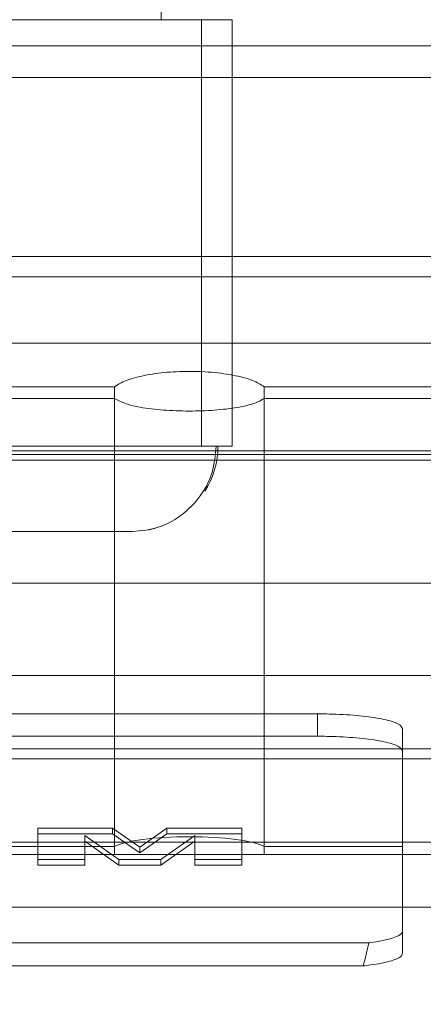
# Paper-space layout 'sales side' of a CAD drawing. Units: inches. Extents: x 0.2 to 10.5, y -0.5 to 7.5.
# Drawn here: x 6.7 to 6.7, y 5.6 to 5.6 of the extents above; entities that cross this region are included whole.
import ezdxf

# ---------------------------------------------------------------- set-up
doc = ezdxf.new("R2010")
doc.units = ezdxf.units.IN
doc.header["$MEASUREMENT"] = 0
doc.header["$PDSIZE"] = -1
doc.styles.add('SLDTEXTSTYLE6', font='GOTHIC.TTF')
doc.dimstyles.new('SLDDIMSTYLE11', dxfattribs={"dimtxt": 0.1041666666666667, "dimasz": 0.1, "dimexe": 0, "dimexo": 0.0625, "dimgap": 0.02604166666666667, "dimtad": 1, "dimlfac": 50, "dimrnd": 1e-09, "dimzin": 12, "dimdsep": 46, "dimtxsty": 'SLDTEXTSTYLE6', "dimsah": 1, "dimcen": 0.09, "dimadec": 0, "dimazin": 3, "dimtfac": 1, "dimtmove": 0, "dimatfit": 0, "dimfxl": 1, "dimfrac": 2, "dimtolj": 1, "dimtzin": 12, "dimarcsym": 0})
pattern_1 = [(45, (-0.1090231040388314, -0.7509669786941567), (-0.08838834764831843, 0.08838834764831845), [])]

# ---------------------------------------------------------------- blocks, each defined once
blk = doc.blocks.new('_D_44')
at = {"color": 0, "lineweight": -2}
for p, q in [((7.243669722515556, 5.630165370407389), (7.243669722515556, 5.327811505929883)), ((5.803669722515611, 5.380165370407398), (5.803669722515611, 5.327811505929883)), ((7.143669722515557, 5.327811505929883), (5.903669722515611, 5.327811505929883))]:
    blk.add_line(p, q, dxfattribs=at)
at = {"color": 0}
for points in [[(5.903669722515611, 5.34447817259655), (5.903669722515611, 5.311144839263217), (5.803669722515611, 5.327811505929883)], [(7.143669722515557, 5.34447817259655), (7.143669722515557, 5.311144839263217), (7.243669722515556, 5.327811505929883)]]:
    blk.add_solid(points, dxfattribs=at)
at = {"layer": 'Defpoints', "color": 0}
for p in [(7.243669722515556, 5.692665370407389), (5.803669722515611, 5.442665370407398), (5.803669722515611, 5.327811505929883)]:
    blk.add_point(p, dxfattribs=at)
at = {"color": 0, "insert": (6.508299730089546, 5.458019839263216), "char_height": 0.1041666666666667, "attachment_point": 2, "style": 'SLDTEXTSTYLE6'}
blk.add_mtext('\\A1;72', dxfattribs=at)

psp = doc.layouts.new('sales side')

# ---------------------------------------------------------------- hatches: boundary and pattern name
at = {"lineweight": 0}
h = psp.add_hatch(dxfattribs=at)
h.set_pattern_fill('ANSI31', color=256, style=0)
h.set_pattern_definition(pattern_1)
edge = h.paths.add_edge_path(flags=0)
edge.add_line((6.767379171334454, 5.708346074162245), (6.767379171334465, 5.705145012180895))
edge.add_line((6.767379171334465, 5.705145012180895), (6.616198068972255, 5.705145012180894))
edge.add_line((6.616198068972255, 5.705145012180894), (6.616198068972306, 5.700526830996067))
edge.add_line((6.616198068972306, 5.700526830996067), (6.76737917133446, 5.700526830996069))
edge.add_line((6.76737917133446, 5.700526830996069), (6.76737917133446, 5.69794423149343))
edge.add_line((6.76737917133446, 5.69794423149343), (6.765804368184857, 5.697944231493433))
edge.add_line((6.765804368184857, 5.697944231493433), (6.765804368184859, 5.569144934518182))
edge.add_line((6.765804368184859, 5.569144934518182), (6.767379171334461, 5.569144934518182))
edge.add_line((6.767379171334461, 5.569144934518182), (6.767379171334461, 5.56656233501554))
edge.add_line((6.767379171334461, 5.56656233501554), (6.61619806897229, 5.566562335015539))
edge.add_line((6.61619806897229, 5.566562335015539), (6.616198068972256, 5.561944153830715))
edge.add_line((6.616198068972256, 5.561944153830715), (6.767379171334461, 5.561944153830717))
edge.add_line((6.767379171334461, 5.561944153830717), (6.767379171334461, 5.558743091849371))
edge.add_line((6.767379171334461, 5.558743091849371), (6.777615391806895, 5.558743091849371))
edge.add_line((6.777615391806895, 5.558743091849371), (6.777615391806906, 5.569144934518182))
edge.add_line((6.777615391806906, 5.569144934518182), (6.783914604405328, 5.569144934518182))
edge.add_spline(control_points=[(6.783914604405328, 5.569144934518182), (6.784646223494529, 5.569876575491497), (6.785377842211264, 5.570608216837266), (6.786109460514663, 5.571339858596358)], knot_values=[0.1389361040650985, 0.1389361040650985, 0.1389361040650985, 0.1389361040650985, 0.1428782391054641, 0.1428782391054641, 0.1428782391054641, 0.1428782391054641], weights=[1, 1, 1, 1], degree=3, periodic=0)
edge.add_line((6.786109460514663, 5.571339858596359), (6.803850840641537, 5.571339858596359))
edge.add_line((6.803850840641537, 5.571339858596359), (6.812261061098281, 5.5567729294625))
edge.add_line((6.812261061098281, 5.5567729294625), (6.812261061098243, 5.552754779947597))
edge.add_line((6.812261061098243, 5.552754779947597), (6.820922478421062, 5.552754779947599))
edge.add_line((6.820922478421062, 5.552754779947599), (6.820922478421179, 5.714334386063936))
edge.add_line((6.820922478421179, 5.714334386063936), (6.812261061098234, 5.714334386064071))
edge.add_line((6.812261061098234, 5.714334386064071), (6.812261061098236, 5.696534739571886))
edge.add_spline(control_points=[(6.812261061098233, 5.696534739571888), (6.811474341072084, 5.695747994948553), (6.810687621506056, 5.694961249865109), (6.809900902456062, 5.694174504265652)], knot_values=[0.1358165376320674, 0.1358165376320674, 0.1358165376320674, 0.1358165376320674, 0.1400555722975181, 0.1400555722975181, 0.1400555722975181, 0.1400555722975181], weights=[1, 1, 1, 1], degree=3, periodic=0)
edge.add_line((6.809900902456062, 5.694174504265651), (6.807917740277003, 5.694174504265651))
edge.add_line((6.807917740277003, 5.694174504265651), (6.807917740277003, 5.693387102690847))
edge.add_line((6.807917740277003, 5.693387102690847), (6.806734915395329, 5.693387102690847))
edge.add_line((6.806734915395329, 5.693387102690847), (6.806734915395329, 5.697324110564862))
edge.add_line((6.806734915395329, 5.697324110564862), (6.805174446925007, 5.697324110564862))
edge.add_line((6.805174446925007, 5.697324110564862), (6.805174446925013, 5.701261118438877))
edge.add_line((6.805174446925013, 5.701261118438877), (6.791001218578549, 5.701261118438877))
edge.add_line((6.791001218578549, 5.701261118438877), (6.791001218578549, 5.697324110564862))
edge.add_line((6.791001218578549, 5.697324110564862), (6.789440750108238, 5.697324110564862))
edge.add_line((6.789440750108238, 5.697324110564862), (6.789440750108239, 5.693387102690847))
edge.add_line((6.789440750108239, 5.693387102690847), (6.788257925226564, 5.693387102690847))
edge.add_line((6.788257925226564, 5.693387102690847), (6.788257925226564, 5.694174504265651))
edge.add_line((6.788257925226564, 5.694174504265651), (6.787684211866398, 5.694174504265651))
edge.add_spline(control_points=[(6.7876842118664, 5.694174504265652), (6.786427677287125, 5.695431081249287), (6.78517114139412, 5.696687656919239), (6.783914604405327, 5.697944231493435)], knot_values=[0.3629153041511579, 0.3629153041511579, 0.3629153041511579, 0.3629153041511579, 0.3696968645167365, 0.3696968645167365, 0.3696968645167365, 0.3696968645167365], weights=[1, 1, 1, 1], degree=3, periodic=0)
edge.add_line((6.783914604405327, 5.697944231493435), (6.777615391806905, 5.69794423149343))
edge.add_line((6.777615391806905, 5.69794423149343), (6.777615391806905, 5.708346074162246))
edge.add_line((6.777615391806905, 5.708346074162246), (6.767379171334454, 5.708346074162245))
h = psp.add_hatch(dxfattribs=at)
h.set_pattern_fill('ANSI31', color=256, style=0)
h.set_pattern_definition(pattern_1)
edge = h.paths.add_edge_path(flags=0)
edge.add_line((6.767379171334454, 5.708346074162245), (6.767379171334465, 5.705145012180895))
edge.add_line((6.767379171334465, 5.705145012180895), (6.616198068972255, 5.705145012180894))
edge.add_line((6.616198068972255, 5.705145012180894), (6.616198068972306, 5.700526830996067))
edge.add_line((6.616198068972306, 5.700526830996067), (6.76737917133446, 5.700526830996069))
edge.add_line((6.76737917133446, 5.700526830996069), (6.76737917133446, 5.69794423149343))
edge.add_line((6.76737917133446, 5.69794423149343), (6.765804368184857, 5.697944231493433))
edge.add_line((6.765804368184857, 5.697944231493433), (6.765804368184859, 5.569144934518182))
edge.add_line((6.765804368184859, 5.569144934518182), (6.767379171334461, 5.569144934518182))
edge.add_line((6.767379171334461, 5.569144934518182), (6.767379171334461, 5.56656233501554))
edge.add_line((6.767379171334461, 5.56656233501554), (6.61619806897229, 5.566562335015539))
edge.add_line((6.61619806897229, 5.566562335015539), (6.616198068972256, 5.561944153830715))
edge.add_line((6.616198068972256, 5.561944153830715), (6.767379171334461, 5.561944153830717))
edge.add_line((6.767379171334461, 5.561944153830717), (6.767379171334461, 5.558743091849371))
edge.add_line((6.767379171334461, 5.558743091849371), (6.777615391806895, 5.558743091849371))
edge.add_line((6.777615391806895, 5.558743091849371), (6.777615391806906, 5.569144934518182))
edge.add_line((6.777615391806906, 5.569144934518182), (6.783914604405328, 5.569144934518182))
edge.add_spline(control_points=[(6.783914604405328, 5.569144934518182), (6.784646223494529, 5.569876575491497), (6.785377842211264, 5.570608216837266), (6.786109460514663, 5.571339858596358)], knot_values=[0.1389361040650985, 0.1389361040650985, 0.1389361040650985, 0.1389361040650985, 0.1428782391054641, 0.1428782391054641, 0.1428782391054641, 0.1428782391054641], weights=[1, 1, 1, 1], degree=3, periodic=0)
edge.add_line((6.786109460514663, 5.571339858596359), (6.803850840641537, 5.571339858596359))
edge.add_line((6.803850840641537, 5.571339858596359), (6.812261061098281, 5.5567729294625))
edge.add_line((6.812261061098281, 5.5567729294625), (6.812261061098243, 5.552754779947597))
edge.add_line((6.812261061098243, 5.552754779947597), (6.820922478421062, 5.552754779947599))
edge.add_line((6.820922478421062, 5.552754779947599), (6.820922478421179, 5.714334386063936))
edge.add_line((6.820922478421179, 5.714334386063936), (6.812261061098234, 5.714334386064071))
edge.add_line((6.812261061098234, 5.714334386064071), (6.812261061098236, 5.696534739571886))
edge.add_spline(control_points=[(6.812261061098233, 5.696534739571888), (6.811474341072084, 5.695747994948553), (6.810687621506056, 5.694961249865109), (6.809900902456062, 5.694174504265652)], knot_values=[0.1358165376320674, 0.1358165376320674, 0.1358165376320674, 0.1358165376320674, 0.1400555722975181, 0.1400555722975181, 0.1400555722975181, 0.1400555722975181], weights=[1, 1, 1, 1], degree=3, periodic=0)
edge.add_line((6.809900902456062, 5.694174504265651), (6.807917740277003, 5.694174504265651))
edge.add_line((6.807917740277003, 5.694174504265651), (6.807917740277003, 5.693387102690847))
edge.add_line((6.807917740277003, 5.693387102690847), (6.806734915395329, 5.693387102690847))
edge.add_line((6.806734915395329, 5.693387102690847), (6.806734915395329, 5.697324110564862))
edge.add_line((6.806734915395329, 5.697324110564862), (6.805174446925007, 5.697324110564862))
edge.add_line((6.805174446925007, 5.697324110564862), (6.805174446925013, 5.701261118438877))
edge.add_line((6.805174446925013, 5.701261118438877), (6.791001218578549, 5.701261118438877))
edge.add_line((6.791001218578549, 5.701261118438877), (6.791001218578549, 5.697324110564862))
edge.add_line((6.791001218578549, 5.697324110564862), (6.789440750108238, 5.697324110564862))
edge.add_line((6.789440750108238, 5.697324110564862), (6.789440750108239, 5.693387102690847))
edge.add_line((6.789440750108239, 5.693387102690847), (6.788257925226564, 5.693387102690847))
edge.add_line((6.788257925226564, 5.693387102690847), (6.788257925226564, 5.694174504265651))
edge.add_line((6.788257925226564, 5.694174504265651), (6.787684211866398, 5.694174504265651))
edge.add_spline(control_points=[(6.7876842118664, 5.694174504265652), (6.786427677287125, 5.695431081249287), (6.78517114139412, 5.696687656919239), (6.783914604405327, 5.697944231493435)], knot_values=[0.3629153041511579, 0.3629153041511579, 0.3629153041511579, 0.3629153041511579, 0.3696968645167365, 0.3696968645167365, 0.3696968645167365, 0.3696968645167365], weights=[1, 1, 1, 1], degree=3, periodic=0)
edge.add_line((6.783914604405327, 5.697944231493435), (6.777615391806905, 5.69794423149343))
edge.add_line((6.777615391806905, 5.69794423149343), (6.777615391806905, 5.708346074162246))
edge.add_line((6.777615391806905, 5.708346074162246), (6.767379171334454, 5.708346074162245))
h = psp.add_hatch(dxfattribs=at)
h.set_pattern_fill('ANSI31', color=256, style=0)
h.set_pattern_definition(pattern_1)
edge = h.paths.add_edge_path(flags=0)
edge.add_line((6.765804368184853, 5.572129280088872), (6.768166572909262, 5.572129280088872))
edge.add_line((6.768166572909262, 5.572129280088872), (6.768166572909261, 5.694959885922746))
edge.add_line((6.768166572909261, 5.694959885922746), (6.765804368184852, 5.694959885922746))
edge.add_line((6.765804368184852, 5.694959885922746), (6.765804368184857, 5.697322165461245))
edge.add_line((6.765804368184857, 5.697322165461245), (6.760686257948629, 5.697322165461245))
edge.add_spline(control_points=[(6.760686257948629, 5.697322165461245), (6.757766155277951, 5.69653970244581), (6.754846052826529, 5.69575723861212), (6.751925950620498, 5.694974773862652), (6.751417659925402, 5.694838573304134), (6.750909369237752, 5.69470237271783), (6.750401078557696, 5.694566172103182)], knot_values=[0.01448122224092085, 0.01448122224092085, 0.01448122224092085, 0.01448122224092085, 0.02599930530933616, 0.02599930530933616, 0.02599930530933616, 0.0280042126844696, 0.0280042126844696, 0.0280042126844696, 0.0280042126844696], weights=[1, 1, 1, 1, 1, 1, 1], degree=3, periodic=0)
edge.add_line((6.750401078557697, 5.694566172103179), (6.641050177497047, 5.694566172103181))
edge.add_spline(control_points=[(6.641050177497065, 5.694566172103181), (6.639577688641984, 5.694960737447371), (6.638105199723183, 5.69535530255375), (6.636632710744228, 5.695749867435648), (6.635654758689653, 5.696011917299808), (6.634676806608542, 5.696273967064933), (6.633698854501871, 5.696536016734674), (6.632720902395199, 5.696798066404416), (6.631742950262969, 5.697060115978775), (6.630764998106115, 5.697322165461243)], knot_values=[2.034625684135244e-14, 2.034625684135244e-14, 2.034625684135244e-14, 2.034625684135244e-14, 0.005808101311297732, 0.005808101311297732, 0.005808101311297732, 0.009665545877430941, 0.009665545877430941, 0.009665545877430941, 0.01352299044356929, 0.01352299044356929, 0.01352299044356929, 0.01352299044356929], weights=[1, 1, 1, 1, 1, 1, 1, 1, 1, 1], degree=3, periodic=0)
edge.add_line((6.630764998106105, 5.697322165461243), (6.625646887869893, 5.697322165461243))
edge.add_line((6.625646887869893, 5.697322165461243), (6.625646887869898, 5.694959885922744))
edge.add_line((6.625646887869898, 5.694959885922744), (6.623284683145478, 5.69495988592274))
edge.add_line((6.623284683145478, 5.69495988592274), (6.62328468314548, 5.572129280088869))
edge.add_line((6.62328468314548, 5.572129280088869), (6.625646887869889, 5.572129280088872))
edge.add_line((6.625646887869889, 5.572129280088872), (6.625646887869895, 5.569767000550361))
edge.add_line((6.625646887869895, 5.569767000550361), (6.630764998106106, 5.569767000550361))
edge.add_spline(control_points=[(6.630764998106117, 5.569767000550368), (6.632237487239068, 5.570161564857553), (6.633709976316205, 5.57055612937303), (6.635182465334301, 5.570950694108845), (6.636160417414872, 5.571212743875986), (6.637138369469395, 5.571474793740334), (6.638116321496864, 5.571736843705646), (6.639094273524337, 5.57199889367096), (6.640072225524755, 5.572260943737236), (6.641050177497061, 5.572522993908429)], knot_values=[1.621267771868577e-14, 1.621267771868577e-14, 1.621267771868577e-14, 1.621267771868577e-14, 0.005808101311289489, 0.005808101311289489, 0.005808101311289489, 0.009665545877419602, 0.009665545877419602, 0.009665545877419602, 0.0135229904435483, 0.0135229904435483, 0.0135229904435483, 0.0135229904435483], weights=[1, 1, 1, 1, 1, 1, 1, 1, 1, 1], degree=3, periodic=0)
edge.add_line((6.64105017749705, 5.57252299390843), (6.750401078557693, 5.57252299390843))
edge.add_spline(control_points=[(6.750401078557671, 5.57252299390843), (6.751873567412758, 5.572128428564239), (6.753346056331571, 5.571733863457863), (6.754818545310535, 5.571339298575962), (6.755796497365103, 5.571077248711803), (6.75677444944621, 5.570815198946685), (6.757752401552874, 5.570553149276945), (6.758730353659541, 5.570291099607204), (6.759708305791766, 5.570029050032846), (6.760686257948614, 5.56976700055038)], knot_values=[2.746921516526349e-14, 2.746921516526349e-14, 2.746921516526349e-14, 2.746921516526349e-14, 0.005808101311332508, 0.005808101311332508, 0.005808101311332508, 0.009665545877441908, 0.009665545877441908, 0.009665545877441908, 0.01352299044355875, 0.01352299044355875, 0.01352299044355875, 0.01352299044355875], weights=[1, 1, 1, 1, 1, 1, 1, 1, 1, 1], degree=3, periodic=0)
edge.add_line((6.76068625794863, 5.569767000550369), (6.765804368184859, 5.569767000550362))
edge.add_line((6.765804368184859, 5.569767000550362), (6.765804368184853, 5.572129280088872))
h = psp.add_hatch(dxfattribs=at)
h.set_pattern_fill('ANSI31', color=256, style=0)
h.set_pattern_definition(pattern_1)
edge = h.paths.add_edge_path(flags=0)
edge.add_line((6.765804368184853, 5.572129280088872), (6.768166572909262, 5.572129280088872))
edge.add_line((6.768166572909262, 5.572129280088872), (6.768166572909261, 5.694959885922746))
edge.add_line((6.768166572909261, 5.694959885922746), (6.765804368184852, 5.694959885922746))
edge.add_line((6.765804368184852, 5.694959885922746), (6.765804368184857, 5.697322165461245))
edge.add_line((6.765804368184857, 5.697322165461245), (6.760686257948629, 5.697322165461245))
edge.add_spline(control_points=[(6.760686257948629, 5.697322165461245), (6.757766155277951, 5.69653970244581), (6.754846052826529, 5.69575723861212), (6.751925950620498, 5.694974773862652), (6.751417659925402, 5.694838573304134), (6.750909369237752, 5.69470237271783), (6.750401078557696, 5.694566172103182)], knot_values=[0.01448122224092085, 0.01448122224092085, 0.01448122224092085, 0.01448122224092085, 0.02599930530933616, 0.02599930530933616, 0.02599930530933616, 0.0280042126844696, 0.0280042126844696, 0.0280042126844696, 0.0280042126844696], weights=[1, 1, 1, 1, 1, 1, 1], degree=3, periodic=0)
edge.add_line((6.750401078557697, 5.694566172103179), (6.641050177497047, 5.694566172103181))
edge.add_spline(control_points=[(6.641050177497065, 5.694566172103181), (6.639577688641984, 5.694960737447371), (6.638105199723183, 5.69535530255375), (6.636632710744228, 5.695749867435648), (6.635654758689653, 5.696011917299808), (6.634676806608542, 5.696273967064933), (6.633698854501871, 5.696536016734674), (6.632720902395199, 5.696798066404416), (6.631742950262969, 5.697060115978775), (6.630764998106115, 5.697322165461243)], knot_values=[2.034625684135244e-14, 2.034625684135244e-14, 2.034625684135244e-14, 2.034625684135244e-14, 0.005808101311297732, 0.005808101311297732, 0.005808101311297732, 0.009665545877430941, 0.009665545877430941, 0.009665545877430941, 0.01352299044356929, 0.01352299044356929, 0.01352299044356929, 0.01352299044356929], weights=[1, 1, 1, 1, 1, 1, 1, 1, 1, 1], degree=3, periodic=0)
edge.add_line((6.630764998106105, 5.697322165461243), (6.625646887869893, 5.697322165461243))
edge.add_line((6.625646887869893, 5.697322165461243), (6.625646887869898, 5.694959885922744))
edge.add_line((6.625646887869898, 5.694959885922744), (6.623284683145478, 5.69495988592274))
edge.add_line((6.623284683145478, 5.69495988592274), (6.62328468314548, 5.572129280088869))
edge.add_line((6.62328468314548, 5.572129280088869), (6.625646887869889, 5.572129280088872))
edge.add_line((6.625646887869889, 5.572129280088872), (6.625646887869895, 5.569767000550361))
edge.add_line((6.625646887869895, 5.569767000550361), (6.630764998106106, 5.569767000550361))
edge.add_spline(control_points=[(6.630764998106117, 5.569767000550368), (6.632237487239068, 5.570161564857553), (6.633709976316205, 5.57055612937303), (6.635182465334301, 5.570950694108845), (6.636160417414872, 5.571212743875986), (6.637138369469395, 5.571474793740334), (6.638116321496864, 5.571736843705646), (6.639094273524337, 5.57199889367096), (6.640072225524755, 5.572260943737236), (6.641050177497061, 5.572522993908429)], knot_values=[1.621267771868577e-14, 1.621267771868577e-14, 1.621267771868577e-14, 1.621267771868577e-14, 0.005808101311289489, 0.005808101311289489, 0.005808101311289489, 0.009665545877419602, 0.009665545877419602, 0.009665545877419602, 0.0135229904435483, 0.0135229904435483, 0.0135229904435483, 0.0135229904435483], weights=[1, 1, 1, 1, 1, 1, 1, 1, 1, 1], degree=3, periodic=0)
edge.add_line((6.64105017749705, 5.57252299390843), (6.750401078557693, 5.57252299390843))
edge.add_spline(control_points=[(6.750401078557671, 5.57252299390843), (6.751873567412758, 5.572128428564239), (6.753346056331571, 5.571733863457863), (6.754818545310535, 5.571339298575962), (6.755796497365103, 5.571077248711803), (6.75677444944621, 5.570815198946685), (6.757752401552874, 5.570553149276945), (6.758730353659541, 5.570291099607204), (6.759708305791766, 5.570029050032846), (6.760686257948614, 5.56976700055038)], knot_values=[2.746921516526349e-14, 2.746921516526349e-14, 2.746921516526349e-14, 2.746921516526349e-14, 0.005808101311332508, 0.005808101311332508, 0.005808101311332508, 0.009665545877441908, 0.009665545877441908, 0.009665545877441908, 0.01352299044355875, 0.01352299044355875, 0.01352299044355875, 0.01352299044355875], weights=[1, 1, 1, 1, 1, 1, 1, 1, 1, 1], degree=3, periodic=0)
edge.add_line((6.76068625794863, 5.569767000550369), (6.765804368184859, 5.569767000550362))
edge.add_line((6.765804368184859, 5.569767000550362), (6.765804368184853, 5.572129280088872))

# ---------------------------------------------------------------- linework, layer by layer
for p, q in [((6.716591769759752, 5.584725685368013), (6.716591769759752, 5.589056394029429)), ((6.707595511109045, 5.584725685368011), (6.717714012662428, 5.584725685368013)), ((6.717714012760852, 5.572914661745963), (6.717714012662428, 5.584725685368013)), ((6.717714012662428, 5.584725685368013), (6.718560273696759, 5.584725685368013)), ((6.718560273696759, 5.584725685368013), (6.718560273696759, 5.572914661745965)), ((6.641050177497044, 5.584002770778332), (6.750401078557699, 5.584002770778332)), ((6.64105017749705, 5.583120579444403), (6.750401078557688, 5.583120579444405)), ((6.64105017749705, 5.578164175062389), (6.750401078557688, 5.578164175062387)), ((6.64105017749705, 5.577598343543591), (6.750401078557688, 5.577598343543594)), ((6.630764998106106, 5.575768150732498), (6.760686257948631, 5.575768150732499)), ((6.715307467064078, 5.574556550243424), (6.676143788990671, 5.574556550243424)), ((6.715307467064078, 5.574556550243424), (6.715307467064078, 5.574237051572046)), ((6.719450875604844, 5.574237051572046), (6.719450875604844, 5.574556550243424)), ((6.750401078557693, 5.574556550243424), (6.719450875604844, 5.574556550243424)), ((6.676143788990665, 5.574237051572045), (6.715307467064084, 5.574237051572046)), ((6.715307467064084, 5.561600775754433), (6.715307467064084, 5.574237051572046)), ((6.719450875604832, 5.574237051572046), (6.719450875604832, 5.561600775754433)), ((6.719450875604832, 5.574237051572046), (6.750401078557699, 5.574237051572046)), ((6.707595511109052, 5.572914661745965), (6.717714012760852, 5.572914661745963)), ((6.717714012760852, 5.572914661745963), (6.718560273696759, 5.572914661745965)), ((6.641050177497038, 5.57278121876079), (6.750401078557693, 5.572781218760785)), ((6.750401078557693, 5.572677639107089), (6.64105017749705, 5.572677639107089)), ((6.630764998106106, 5.569118543616215), (6.760686257948631, 5.569118543616216)), ((6.720922478421066, 5.565497604938296), (6.670528777633677, 5.565497604938296)), ((6.720922478421061, 5.564877253597817), (6.720922478421066, 5.565497604938296)), ((6.723284683145488, 5.561822919982098), (6.723284683145488, 5.565087412392628)), ((6.720922478421061, 5.564877253597817), (6.670528777633677, 5.564877253597816)), ((6.630764998106106, 5.564527824340784), (6.760686257948631, 5.564527824340784)), ((6.767379171334461, 5.564253244423128), (6.616198068972258, 5.564253244423129)), ((6.71317884410263, 5.562327223272234), (6.71317884410263, 5.561458982418083)), ((6.715250678518221, 5.562327223272234), (6.71317884410263, 5.562327223272234)), ((6.716000475596144, 5.561800253203849), (6.715250678518221, 5.562327223272234)), ((6.715250678518221, 5.562327223272234), (6.715250678518221, 5.562172135437114)), ((6.716749258063669, 5.562327223272234), (6.716000475596144, 5.561800253203849)), ((6.716749258063669, 5.562327223272234), (6.716749258063675, 5.562172135437114)), ((6.718828194751988, 5.562327223238051), (6.716749258063669, 5.562327223272234)), ((6.718828194751988, 5.561458982383899), (6.718828194751988, 5.562327223238051)), ((6.715250678518221, 5.562172135437114), (6.713178844102635, 5.562172135437114)), ((6.714477545401338, 5.561458982383898), (6.714477545401338, 5.562123729314032)), ((6.714477545401338, 5.562123729314032), (6.715424176894846, 5.561458982383899)), ((6.714477545401338, 5.561968641478915), (6.715424176894841, 5.56130389454878)), ((6.716000475596144, 5.561645165368726), (6.715250678518221, 5.562172135437114)), ((6.716749258063675, 5.562172135437114), (6.716000475596144, 5.561645165368726)), ((6.716583876570174, 5.5614589823839), (6.717529493453286, 5.56212372931403)), ((6.716583876570174, 5.56130389454878), (6.717529493453286, 5.561968641478915)), ((6.718828194751988, 5.562172135437114), (6.716749258063675, 5.562172135437114)), ((6.717529493453286, 5.56212372931403), (6.717529493453286, 5.5614589823839)), ((6.676143788990676, 5.561822919982098), (6.715307467064071, 5.561822919982096)), ((6.716000475596144, 5.561800253203849), (6.716000475596144, 5.561645165368726)), ((6.719450875604844, 5.561822919982098), (6.723284683145488, 5.561822919982098)), ((6.723284683145488, 5.561600775754433), (6.723284683145488, 5.561822919982098)), ((6.676143788990665, 5.561600775754433), (6.715307467064084, 5.561600775754433)), ((6.71317884410263, 5.561458982418083), (6.713178844102635, 5.561303894548779)), ((6.71317884410263, 5.561458982418083), (6.714477545401338, 5.561458982383898)), ((6.714477545401338, 5.561458982383898), (6.714477545401338, 5.56130389454878)), ((6.715307467064084, 5.561600775754433), (6.719450875604832, 5.561600775754433)), ((6.715424176894846, 5.561458982383899), (6.715424176894841, 5.56130389454878)), ((6.715424176894846, 5.561458982383899), (6.716583876570174, 5.5614589823839)), ((6.716583876570174, 5.5614589823839), (6.716583876570174, 5.56130389454878)), ((6.717529493453286, 5.56130389454878), (6.717529493453286, 5.5614589823839)), ((6.717529493453286, 5.5614589823839), (6.718828194751988, 5.561458982383899)), ((6.718828194751988, 5.561458982383899), (6.718828194751988, 5.561303894548779)), ((6.719450875604832, 5.561600775754433), (6.723284683145488, 5.561600775754433)), ((6.723284683145492, 5.560138113079649), (6.723284683145488, 5.561600775754433)), ((6.723284683145488, 5.561600775754433), (6.760686257948631, 5.561600775754433)), ((6.713178844102635, 5.561303894548779), (6.714477545401338, 5.56130389454878)), ((6.715424176894841, 5.56130389454878), (6.716583876570174, 5.56130389454878)), ((6.717529493453286, 5.56130389454878), (6.718828194751988, 5.561303894548779))]:
    psp.add_line(p, q, dxfattribs=at)
at = {"lineweight": 15}
for p, q in [((6.64105017749705, 5.572522993908429), (6.750401078557693, 5.57252299390843)), ((6.767379171334461, 5.566562335015539), (6.61619806897229, 5.566562335015538)), ((6.616198068972258, 5.561944153830715), (6.767379171334461, 5.561944153830717)), ((6.630764998106106, 5.560138113079647), (6.760686257948631, 5.560138113079649)), ((6.723284683145493, 5.559481447601804), (6.723284683145492, 5.560138113079649)), ((6.723284683145493, 5.559481447601804), (6.723284683145493, 5.558861096261323)), ((6.722351090897113, 5.55915477307567), (6.669100165157731, 5.559154773075646)), ((6.66925964833325, 5.558515134265006), (6.722191607721593, 5.558515134265009))]:
    psp.add_line(p, q, dxfattribs=at)
at = {"lineweight": 0, "flags": 128}
psp.add_lwpolyline([(6.715804368184945, 5.570552457021555), (6.716265211465299, 5.570597846122962), (6.716605475054509, 5.57069244687256)], dxfattribs=at)
psp.add_lwpolyline([(6.715804368184945, 5.570552457021555), (6.716265211465299, 5.570597846122962), (6.716605475054509, 5.57069244687256)], dxfattribs=at)
at = {"lineweight": 0}
psp.add_arc((6.715804368184956, 5.572914661745947), 0.002362204724398964, 328.029923294785, 4.308591408508368e-10, dxfattribs=at)
psp.add_ellipse((6.717379171334463, 5.561711847868263), major_axis=(0.002165354330720071, 0), ratio=0.1763269807084369, start_param=0.2951768864565011, end_param=2.846415767139294, dxfattribs=at)
for points, knots in [([(6.71945087560485, 5.574556550243428), (6.719355462097941, 5.574618233222278), (6.719164551268705, 5.574741653365017), (6.718603405845235, 5.574888902845028), (6.717920914181032, 5.574977353603418), (6.717189101362049, 5.574994053331602), (6.716493732803252, 5.574941704749396), (6.715897505240667, 5.574829837372338), (6.715497219646275, 5.574692197595556), (6.715361113288285, 5.574594900015434), (6.715307467064078, 5.574556550243424)], [0, 0, 0, 0, 0.136321481783574, 0.2727627143456188, 0.4058752970979617, 0.5339622657954132, 0.659239024359948, 0.7853850887296822, 0.9154096853501081, 1, 1, 1, 1]), ([(6.71945087560485, 5.574556550243428), (6.719355462097941, 5.574618233222278), (6.719164551268705, 5.574741653365017), (6.718603405845235, 5.574888902845028), (6.717920914181032, 5.574977353603418), (6.717189101362049, 5.574994053331602), (6.716493732803252, 5.574941704749396), (6.715897505240667, 5.574829837372338), (6.715497219646275, 5.574692197595556), (6.715361113288285, 5.574594900015434), (6.715307467064078, 5.574556550243424)], [0, 0, 0, 0, 0.136321481783574, 0.2727627143456188, 0.4058752970979617, 0.5339622657954132, 0.659239024359948, 0.7853850887296822, 0.9154096853501081, 1, 1, 1, 1]), ([(6.715307467064089, 5.574237051572054), (6.715401565502659, 5.574182925621525), (6.715589836329487, 5.57407463118419), (6.716143176653817, 5.573959399034999), (6.716818880254006, 5.573892416357358), (6.717552128726203, 5.573878817081401), (6.718258014964677, 5.573916594901315), (6.718863370356511, 5.574003405616945), (6.719263819573127, 5.574116566129302), (6.719398549972603, 5.574203347890274), (6.719450875604832, 5.574237051572048)], [0, 0, 0, 0, 0.1345729321249304, 0.2692516218641995, 0.4013222749275127, 0.5306531271529648, 0.658698209993305, 0.7870759556964043, 0.9173060773303132, 0.9999999999999999, 0.9999999999999999, 0.9999999999999999, 0.9999999999999999]), ([(6.715307467064089, 5.574237051572054), (6.715401565502659, 5.574182925621525), (6.715589836329487, 5.57407463118419), (6.716143176653817, 5.573959399034999), (6.716818880254006, 5.573892416357358), (6.717552128726203, 5.573878817081401), (6.718258014964677, 5.573916594901315), (6.718863370356511, 5.574003405616945), (6.719263819573127, 5.574116566129302), (6.719398549972603, 5.574203347890274), (6.719450875604832, 5.574237051572048)], [0, 0, 0, 0, 0.1345729321249304, 0.2692516218641995, 0.4013222749275127, 0.5306531271529648, 0.658698209993305, 0.7870759556964043, 0.9173060773303132, 0.9999999999999999, 0.9999999999999999, 0.9999999999999999, 0.9999999999999999]), ([(6.716234201468093, 5.57059189302981), (6.716414264988116, 5.57063670246921), (6.716662967147382, 5.570698592875067), (6.717001873333812, 5.570893232556482), (6.717352983457801, 5.571146034669125), (6.717739261273346, 5.57156514921189), (6.718055741524076, 5.57220875775446), (6.718097652255543, 5.572666394287652), (6.718120388794309, 5.572914661745963)], [0, 0, 0, 0, 0.2423176142535193, 0.3346869698280799, 0.4102619285968712, 0.6205365626145436, 0.7941413845085847, 1, 1, 1, 1]), ([(6.716234201468093, 5.57059189302981), (6.716414264988116, 5.57063670246921), (6.716662967147382, 5.570698592875067), (6.717001873333812, 5.570893232556482), (6.717352983457801, 5.571146034669125), (6.717739261273346, 5.57156514921189), (6.718055741524076, 5.57220875775446), (6.718097652255543, 5.572666394287652), (6.718120388794309, 5.572914661745963)], [0, 0, 0, 0, 0.2423176142535193, 0.3346869698280799, 0.4102619285968712, 0.6205365626145436, 0.7941413845085847, 1, 1, 1, 1]), ([(6.69769413196448, 5.570552457021555), (6.69772350906011, 5.570552457021555), (6.697784022927938, 5.570552457021555), (6.698287818661944, 5.570552457021555), (6.699123206004526, 5.570552457021555), (6.700301013401821, 5.570552457021555), (6.701748745555043, 5.570552457021555), (6.70337168330167, 5.570552457021555), (6.705059304498134, 5.570552457021555), (6.706749250074719, 5.570552457021556), (6.708439195651307, 5.570552457021556), (6.710126816847762, 5.570552457021556), (6.711749754594392, 5.570552457021556), (6.713197486747618, 5.570552457021556), (6.714375294144904, 5.570552457021556), (6.715210681487486, 5.570552457021556), (6.715714477221499, 5.570552457021556), (6.715774991089329, 5.570552457021556), (6.715804368184962, 5.570552457021556)], [0, 0, 0, 0, 0.05825801621085504, 0.1200056648645489, 0.1843204068814251, 0.2499999999999975, 0.3156795931186009, 0.3799943351354091, 0.4417419837891438, 0.5000000000003422, 0.5582580162107513, 0.6200056648645268, 0.6843204068814873, 0.7500000000000597, 0.8156795931185461, 0.8799943351353786, 0.941741983789127, 1, 1, 1, 1]), ([(6.69769413196448, 5.570552457021555), (6.69772350906011, 5.570552457021555), (6.697784022927938, 5.570552457021555), (6.698287818661944, 5.570552457021555), (6.699123206004526, 5.570552457021555), (6.700301013401821, 5.570552457021555), (6.701748745555043, 5.570552457021555), (6.70337168330167, 5.570552457021555), (6.705059304498134, 5.570552457021555), (6.706749250074719, 5.570552457021556), (6.708439195651307, 5.570552457021556), (6.710126816847762, 5.570552457021556), (6.711749754594392, 5.570552457021556), (6.713197486747618, 5.570552457021556), (6.714375294144904, 5.570552457021556), (6.715210681487486, 5.570552457021556), (6.715714477221499, 5.570552457021556), (6.715774991089329, 5.570552457021556), (6.715804368184962, 5.570552457021556)], [0, 0, 0, 0, 0.05825801621085504, 0.1200056648645489, 0.1843204068814251, 0.2499999999999975, 0.3156795931186009, 0.3799943351354091, 0.4417419837891438, 0.5000000000003422, 0.5582580162107513, 0.6200056648645268, 0.6843204068814873, 0.7500000000000597, 0.8156795931185461, 0.8799943351353786, 0.941741983789127, 1, 1, 1, 1]), ([(6.723284683145488, 5.565087412392629), (6.723258570145406, 5.565133527854186), (6.723206344145241, 5.565225758777304), (6.722799077155819, 5.56534868300986), (6.722199675045434, 5.565441449549066), (6.721535487200861, 5.565490602664248), (6.721096617245231, 5.565495615786088), (6.720922478421061, 5.565497604938298)], [0, 0, 0, 0, 0.214693860989477, 0.4293877219801308, 0.6440815829742615, 0.8587754439649404, 1, 1, 1, 1]), ([(6.723284683145488, 5.565087412392629), (6.723258570145406, 5.565133527854186), (6.723206344145241, 5.565225758777304), (6.722799077155819, 5.56534868300986), (6.722199675045434, 5.565441449549066), (6.721535487200861, 5.565490602664248), (6.721096617245231, 5.565495615786088), (6.720922478421061, 5.565497604938298)], [0, 0, 0, 0, 0.214693860989477, 0.4293877219801308, 0.6440815829742615, 0.8587754439649404, 1, 1, 1, 1]), ([(6.723284683145488, 5.564467061052148), (6.723258570145403, 5.564513176513705), (6.723206344145234, 5.564605407436819), (6.722799077155823, 5.564728331669383), (6.722199675045445, 5.564821098208589), (6.721535487200872, 5.564870251323766), (6.721096617245237, 5.564875264445605), (6.720922478421066, 5.564877253597817)], [0, 0, 0, 0, 0.2146938609918237, 0.4293877219822226, 0.644081582971111, 0.8587754439633883, 1, 1, 1, 1]), ([(6.723284683145488, 5.564467061052148), (6.723258570145403, 5.564513176513705), (6.723206344145234, 5.564605407436819), (6.722799077155823, 5.564728331669383), (6.722199675045445, 5.564821098208589), (6.721535487200872, 5.564870251323766), (6.721096617245237, 5.564875264445605), (6.720922478421066, 5.564877253597817)], [0, 0, 0, 0, 0.2146938609918237, 0.4293877219822226, 0.644081582971111, 0.8587754439633883, 1, 1, 1, 1])]:
    psp.add_open_spline(points, degree=3, knots=knots, dxfattribs=at)
at = {"lineweight": 15}
for points, knots in [([(6.722351090897113, 5.55915477307567), (6.722366825551372, 5.559156883107349), (6.722591808307669, 5.559187053502905), (6.72296127532847, 5.559259936840045), (6.723244361997606, 5.559374958075961), (6.723273229023605, 5.55945119687553), (6.723284683145493, 5.559481447601837)], [0, 0, 0, 0, 0.02751423510908518, 0.3934136937650198, 0.7593131524169222, 1, 1, 1, 1]), ([(6.722351090897113, 5.55915477307567), (6.722366825551372, 5.559156883107349), (6.722591808307669, 5.559187053502905), (6.72296127532847, 5.559259936840045), (6.723244361997606, 5.559374958075961), (6.723273229023605, 5.55945119687553), (6.723284683145493, 5.559481447601837)], [0, 0, 0, 0, 0.02751423510908518, 0.3934136937650198, 0.7593131524169222, 1, 1, 1, 1]), ([(6.722191607721588, 5.558515134265002), (6.722219778088636, 5.558621316503258), (6.722262039463344, 5.558780611813489), (6.722313904445553, 5.558994166280684), (6.722338695031261, 5.559101235827479), (6.722351090897113, 5.559154773075632)], [0, 0, 0, 0, 0.4998850908942556, 0.7499309860297103, 0.9999999999999999, 0.9999999999999999, 0.9999999999999999, 0.9999999999999999]), ([(6.722191607721588, 5.558515134265002), (6.722219778088636, 5.558621316503258), (6.722262039463344, 5.558780611813489), (6.722313904445553, 5.558994166280684), (6.722338695031261, 5.559101235827479), (6.722351090897113, 5.559154773075632)], [0, 0, 0, 0, 0.4998850908942556, 0.7499309860297103, 0.9999999999999999, 0.9999999999999999, 0.9999999999999999, 0.9999999999999999]), ([(6.722191607721593, 5.558515134265007), (6.722261516928477, 5.558523442399111), (6.722549793317964, 5.558557701676386), (6.722960669465909, 5.55863973646353), (6.723244454775449, 5.558754583617857), (6.723273255379222, 5.558830838967949), (6.723284683145493, 5.558861096261325)], [0, 0, 0, 0, 0.1075055846984186, 0.4433081590900619, 0.7791107334781815, 1, 1, 1, 1]), ([(6.722191607721593, 5.558515134265007), (6.722261516928477, 5.558523442399111), (6.722549793317964, 5.558557701676386), (6.722960669465909, 5.55863973646353), (6.723244454775449, 5.558754583617857), (6.723273255379222, 5.558830838967949), (6.723284683145493, 5.558861096261325)], [0, 0, 0, 0, 0.1075055846984186, 0.4433081590900619, 0.7791107334781815, 1, 1, 1, 1])]:
    psp.add_open_spline(points, degree=3, knots=knots, dxfattribs=at)

# ---------------------------------------------------------------- dimensions: what is measured, and where the dimension line sits
dim = psp.add_linear_dim(base=(5.803669722515611, 5.327811505929883), p1=(7.243669722515556, 5.692665370407389), p2=(5.803669722515611, 5.442665370407398), angle=7.060831392849006e-13, dimstyle='SLDDIMSTYLE11')
dim.commit()
dim.dimension.update_dxf_attribs({"geometry": '_D_44', "text_midpoint": (6.508299730089546, 5.327811505929883), "dimtype": 160})

doc.saveas('drawing.dxf')
